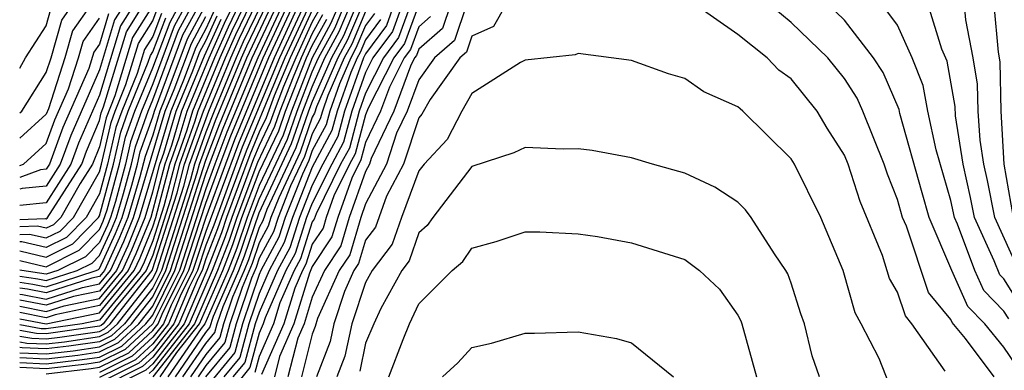
# Model space of a CAD drawing. Units: inches. Extents: x 2607000 to 2610000, y 1491000 to 1494000.
# Drawn here: x 2607000 to 2607037, y 1491149 to 1491162 of the extents above; entities that cross this region are included whole.
import ezdxf

# ---------------------------------------------------------------- set-up
doc = ezdxf.new("R2010")
doc.units = ezdxf.units.IN
doc.header["$MEASUREMENT"] = 0
doc.layers.add('LD26071491_2ft', color=242, linetype='Continuous')

msp = doc.modelspace()

# ---------------------------------------------------------------- linework, layer by layer
at = {"layer": 'LD26071491_2ft'}
for points, elevation in [([(2607037.181, 1491151.181), (2607037, 1491151.469), (2607036.245, 1491152.246), (2607035.909, 1491153), (2607035.257, 1491154.743), (2607035.141, 1491155), (2607035, 1491155.637), (2607034.456, 1491157.544), (2607034.141, 1491159), (2607033.964, 1491159.964), (2607033.554, 1491161), (2607033, 1491162.228), (2607031.825, 1491163.826)], 9252), ([(2607000, 1491154.919), (2607000.958, 1491154.958), (2607001, 1491154.948), (2607001.034, 1491154.965), (2607002.331, 1491157), (2607002.509, 1491157.491), (2607003, 1491158.639), (2607003.067, 1491158.933), (2607003.154, 1491159.154), (2607004.015, 1491161.985), (2607005, 1491163.573)], 9342), ([(2607000, 1491152.564), (2607000.493, 1491152.493), (2607001, 1491152.393), (2607002.88, 1491153), (2607002.96, 1491153.04), (2607003, 1491153.081), (2607003.604, 1491154.396), (2607003.848, 1491155), (2607004.212, 1491156.212), (2607004.425, 1491157), (2607004.532, 1491157.469), (2607005, 1491158.783), (2607005.064, 1491159), (2607006.134, 1491161.866), (2607007, 1491163.445)], 9326), ([(2607036.627, 1491149), (2607035.553, 1491150.447), (2607035.05, 1491151.05), (2607035, 1491151.163), (2607034.17, 1491152.17), (2607033.333, 1491154.667), (2607033.189, 1491155), (2607033, 1491155.677), (2607032.62, 1491156.62), (2607032.497, 1491157), (2607031.692, 1491159), (2607031.482, 1491159.481), (2607031, 1491160.229), (2607030.375, 1491161), (2607029, 1491162.327), (2607027.547, 1491163.547)], 9248), ([(2607037.449, 1491149.45), (2607037, 1491150.12), (2607036.278, 1491151), (2607035.648, 1491151.648), (2607035.044, 1491153), (2607034.188, 1491155), (2607033.92, 1491155.919), (2607033.088, 1491158.912), (2607033.058, 1491159.058), (2607032.454, 1491160.454), (2607032.102, 1491161), (2607031, 1491162.412), (2607029.692, 1491163.692)], 9250), ([(2607007, 1491163.011), (2607006.295, 1491161.705), (2607005.46, 1491159.46), (2607005.268, 1491159), (2607005, 1491158.087), (2607004.715, 1491157.286), (2607004.52, 1491156.519), (2607004.064, 1491155), (2607003.758, 1491154.242), (2607003.187, 1491153), (2607003, 1491152.772), (2607002.712, 1491152.712), (2607001, 1491152.16), (2607000.297, 1491152.297), (2607000, 1491152.341)], 9324), ([(2607015, 1491163.011), (2607014.461, 1491161.539), (2607014.063, 1491161), (2607013.105, 1491159.105), (2607013, 1491158.861), (2607012.612, 1491157.389), (2607012.402, 1491157), (2607011.809, 1491155.809), (2607011.523, 1491155), (2607011.403, 1491154.597), (2607011, 1491153.991), (2607010.759, 1491153.241), (2607010.629, 1491153), (2607010.34, 1491152.34), (2607009.924, 1491151), (2607009.085, 1491149.085)], 9254), ([(2607034.789, 1491149.211), (2607033.539, 1491151), (2607033.295, 1491151.295), (2607033, 1491152.189), (2607032.701, 1491152.701), (2607032.433, 1491153.567), (2607031.596, 1491155.597), (2607031.141, 1491157), (2607031, 1491157.342), (2607030.355, 1491158.354), (2607029.975, 1491159), (2607029, 1491160.205), (2607028.538, 1491160.538), (2607028.095, 1491161), (2607027, 1491161.876), (2607025.161, 1491163.161)], 9246), ([(2607000, 1491158.927), (2607000.08, 1491159), (2607001, 1491160.444), (2607001.179, 1491161), (2607001.578, 1491162.422), (2607001.985, 1491163)], 9354), ([(2607002.672, 1491163), (2607001.981, 1491162.019), (2607001.695, 1491161), (2607001.078, 1491159.078), (2607001, 1491158.886), (2607000, 1491157.975)], 9352), ([(2607003.923, 1491163), (2607003.566, 1491162.434), (2607003, 1491160.55), (2607001.918, 1491158.082), (2607001.525, 1491157), (2607001, 1491156.175), (2607000.09, 1491156.09), (2607000, 1491156.058)], 9346), ([(2607004.289, 1491163), (2607003.79, 1491162.209), (2607003, 1491159.602), (2607002.213, 1491157.787), (2607001.928, 1491157), (2607001, 1491155.542), (2607000, 1491155.449)], 9344), ([(2607000, 1491153.38), (2607001, 1491153.145), (2607002.238, 1491153.762), (2607003, 1491154.545), (2607003.143, 1491154.857), (2607003.287, 1491155.287), (2607003.751, 1491157), (2607003.982, 1491158.018), (2607004.332, 1491159), (2607005, 1491160.631), (2607005.652, 1491162.348), (2607006.004, 1491163)], 9332), ([(2607006.251, 1491163), (2607005.812, 1491162.187), (2607005, 1491160.024), (2607004.581, 1491159), (2607004.165, 1491157.835), (2607003.975, 1491157), (2607003.596, 1491155.596), (2607003.417, 1491155), (2607003.297, 1491154.703), (2607003, 1491154.057), (2607002.479, 1491153.521), (2607001.432, 1491153), (2607001, 1491152.861), (2607000.084, 1491153), (2607000, 1491153.02)], 9330), ([(2607000, 1491152.788), (2607000.688, 1491152.688), (2607001, 1491152.627), (2607002.156, 1491153), (2607002.72, 1491153.281), (2607003, 1491153.569), (2607003.451, 1491154.549), (2607003.633, 1491155), (2607003.904, 1491155.904), (2607004.2, 1491157), (2607004.348, 1491157.652), (2607004.829, 1491159), (2607005, 1491159.418), (2607005.973, 1491162.027), (2607006.499, 1491163)], 9328), ([(2607007.411, 1491163), (2607007, 1491162.096), (2607006.616, 1491161.384), (2607006.161, 1491160.162), (2607005.677, 1491159), (2607004.495, 1491155), (2607004.065, 1491153.935), (2607003.636, 1491153), (2607003, 1491152.227), (2607002.022, 1491152.022), (2607001, 1491151.692), (2607000, 1491151.888)], 9320), ([(2607000, 1491151.188), (2607001, 1491150.993), (2607003, 1491151.409), (2607004.308, 1491153), (2607004.526, 1491153.474), (2607005, 1491154.648), (2607005.113, 1491155), (2607005.641, 1491157), (2607005.996, 1491157.995), (2607006.29, 1491159), (2607007.124, 1491161), (2607007.699, 1491162.301), (2607008.036, 1491163)], 9314), ([(2607008.244, 1491163), (2607007.84, 1491162.16), (2607007.326, 1491161), (2607006.495, 1491159), (2607006.285, 1491158.285), (2607005.827, 1491157), (2607005.417, 1491155.417), (2607005, 1491154.114), (2607004.68, 1491153.32), (2607004.533, 1491153), (2607003, 1491151.136), (2607002.35, 1491151), (2607001, 1491150.806), (2607000.813, 1491150.813), (2607000, 1491150.961)], 9312), ([(2607008.452, 1491163), (2607007.98, 1491162.02), (2607007.529, 1491161), (2607006.699, 1491159), (2607006.575, 1491158.575), (2607006.013, 1491157), (2607005.668, 1491155.668), (2607005, 1491153.579), (2607004.757, 1491153), (2607003.632, 1491151.632), (2607003.135, 1491151), (2607003.065, 1491150.935), (2607003, 1491150.903), (2607001, 1491150.618), (2607000.634, 1491150.634), (2607000, 1491150.746)], 9310), ([(2607000, 1491150.534), (2607000.454, 1491150.454), (2607001, 1491150.431), (2607001.511, 1491150.49), (2607003, 1491150.71), (2607003.194, 1491150.806), (2607003.403, 1491151), (2607004.981, 1491153), (2607005.92, 1491155.92), (2607006.2, 1491157), (2607006.904, 1491159), (2607007.732, 1491161), (2607008.121, 1491161.879), (2607008.66, 1491163)], 9308), ([(2607000, 1491150.322), (2607000.274, 1491150.274), (2607001, 1491150.243), (2607001.679, 1491150.321), (2607003, 1491150.517), (2607003.323, 1491150.677), (2607003.671, 1491151), (2607005, 1491152.688), (2607005.156, 1491153), (2607006.171, 1491156.171), (2607006.386, 1491157), (2607007.107, 1491159), (2607007.934, 1491161), (2607008.262, 1491161.739), (2607008.869, 1491163)], 9306), ([(2607009.074, 1491163), (2607008.402, 1491161.598), (2607008.137, 1491161), (2607007.309, 1491159), (2607007, 1491158.201), (2607006.572, 1491157), (2607006.423, 1491156.422), (2607005.325, 1491153), (2607005, 1491152.347), (2607003.94, 1491151), (2607003.452, 1491150.548), (2607003, 1491150.324), (2607001.846, 1491150.153), (2607001, 1491150.055), (2607000.094, 1491150.094), (2607000, 1491150.111)], 9304), ([(2607000, 1491149.91), (2607001, 1491149.868), (2607002.015, 1491149.985), (2607003, 1491150.131), (2607003.581, 1491150.419), (2607004.208, 1491151), (2607005, 1491152.006), (2607005.495, 1491153), (2607006.674, 1491156.674), (2607006.758, 1491157), (2607007.362, 1491158.638), (2607008.34, 1491161), (2607008.542, 1491161.457), (2607009.276, 1491163)], 9302), ([(2607000, 1491149.723), (2607001, 1491149.68), (2607002.183, 1491149.817), (2607003, 1491149.938), (2607003.71, 1491150.29), (2607004.476, 1491151), (2607005, 1491151.665), (2607005.665, 1491153), (2607007, 1491157.156), (2607007.506, 1491158.494), (2607008.543, 1491161), (2607009.478, 1491163)], 9300), ([(2607000, 1491149.535), (2607001, 1491149.493), (2607002.351, 1491149.649), (2607003, 1491149.745), (2607003.839, 1491150.161), (2607004.745, 1491151), (2607005, 1491151.324), (2607005.835, 1491153), (2607007, 1491156.619), (2607007.139, 1491157), (2607007.649, 1491158.351), (2607008.745, 1491161), (2607009.679, 1491163)], 9298), ([(2607009.881, 1491163), (2607008.948, 1491161), (2607007.792, 1491158.208), (2607007.336, 1491157), (2607007, 1491156.075), (2607006.005, 1491153), (2607005.01, 1491151), (2607003.969, 1491150.032), (2607003, 1491149.552), (2607002.519, 1491149.481), (2607001, 1491149.305), (2607000, 1491149.348)], 9296), ([(2607005, 1491162.967), (2607004.239, 1491161.761), (2607003.574, 1491159.574), (2607003.25, 1491158.75), (2607003, 1491157.651), (2607002.734, 1491157), (2607002.268, 1491156.268), (2607001.543, 1491155), (2607001.275, 1491154.725), (2607001, 1491154.588), (2607000.666, 1491154.666), (2607000, 1491154.639)], 9340), ([(2607000, 1491154.359), (2607000.374, 1491154.374), (2607001, 1491154.227), (2607001.516, 1491154.484), (2607002.018, 1491155), (2607003, 1491156.717), (2607003.076, 1491157), (2607003.433, 1491158.567), (2607003.587, 1491159), (2607003.994, 1491159.995), (2607004.464, 1491161.537), (2607005, 1491162.387), (2607005.17, 1491162.83)], 9338), ([(2607000, 1491160.615), (2607000.223, 1491161), (2607001, 1491162.205), (2607001.174, 1491162.826)], 9356), ([(2607005.33, 1491162.669), (2607005, 1491161.807), (2607004.688, 1491161.312), (2607004.415, 1491160.415), (2607003.836, 1491159), (2607003.616, 1491158.384), (2607003.301, 1491157), (2607003, 1491155.886), (2607002.493, 1491155), (2607001.757, 1491154.243), (2607001, 1491153.867), (2607000.082, 1491154.082), (2607000, 1491154.079)], 9336), ([(2607003.342, 1491162.658), (2607003, 1491161.513), (2607002.788, 1491161.212), (2607002.6, 1491160.6), (2607001.622, 1491158.378), (2607001.122, 1491157), (2607001, 1491156.808), (2607000.788, 1491156.788), (2607000, 1491156.503)], 9348), ([(2607001, 1491149.118), (2607002.687, 1491149.313), (2607003, 1491149.359), (2607004.097, 1491149.903), (2607005, 1491150.739), (2607005.204, 1491151), (2607005.355, 1491151.355), (2607006.175, 1491153), (2607007, 1491155.532), (2607007.533, 1491157), (2607007.935, 1491158.064), (2607009.152, 1491161), (2607010.083, 1491163)], 9294), ([(2607010.285, 1491163), (2607009.356, 1491161), (2607008.079, 1491157.921), (2607007.731, 1491157), (2607007, 1491154.989), (2607006.345, 1491153), (2607005.694, 1491151.694), (2607005.4, 1491151), (2607005, 1491150.49), (2607004.227, 1491149.773), (2607003, 1491149.166)], 9292), ([(2607010.486, 1491163), (2607009.56, 1491161), (2607008.222, 1491157.778), (2607007, 1491154.473), (2607006.515, 1491153), (2607006.033, 1491152.033), (2607005.595, 1491151), (2607005, 1491150.242), (2607004.356, 1491149.644), (2607003, 1491148.973)], 9290), ([(2607010.688, 1491163), (2607009.764, 1491161), (2607008.365, 1491157.635), (2607007.293, 1491154.707), (2607007, 1491153.957), (2607006.685, 1491153), (2607006.372, 1491152.372), (2607005.79, 1491151), (2607005, 1491149.993), (2607004.485, 1491149.515), (2607003, 1491148.774)], 9288), ([(2607010.89, 1491163), (2607009.969, 1491161), (2607008.509, 1491157.492), (2607007.583, 1491155), (2607007.437, 1491154.563), (2607007, 1491153.441), (2607006.855, 1491153), (2607006.711, 1491152.711), (2607005.985, 1491151), (2607005, 1491149.744), (2607004.614, 1491149.386), (2607003, 1491148.575)], 9286), ([(2607011, 1491162.799), (2607010.173, 1491161), (2607009.571, 1491159.571), (2607009.26, 1491158.74), (2607009, 1491158.2), (2607008.652, 1491157.348), (2607007.776, 1491155), (2607007.582, 1491154.418), (2607007.029, 1491153), (2607006.18, 1491151), (2607005, 1491149.495), (2607004.743, 1491149.257), (2607003, 1491148.376)], 9284), ([(2607011.228, 1491162.772), (2607011, 1491162.355), (2607010.377, 1491161), (2607009.923, 1491159.923), (2607009.566, 1491159), (2607009.421, 1491158.579), (2607009, 1491157.706), (2607008.795, 1491157.205), (2607007.969, 1491155), (2607007.727, 1491154.273), (2607007.231, 1491153), (2607006.375, 1491151), (2607005, 1491149.247), (2607004.872, 1491149.128)], 9282), ([(2607011.992, 1491163), (2607011.699, 1491162.301), (2607010.989, 1491161), (2607010.215, 1491159), (2607009.903, 1491158.098), (2607009, 1491156.197), (2607008.548, 1491155), (2607008.161, 1491153.839), (2607007.834, 1491153), (2607006.96, 1491151), (2607006.817, 1491150.817), (2607005.57, 1491149)], 9276), ([(2607005.854, 1491149), (2607007, 1491150.67), (2607007.149, 1491150.851), (2607007.285, 1491151.285), (2607008.035, 1491153), (2607008.306, 1491153.694), (2607008.741, 1491155), (2607009, 1491155.685), (2607010.063, 1491157.937), (2607010.43, 1491159), (2607011, 1491160.472), (2607011.23, 1491161), (2607011.856, 1491162.144), (2607012.215, 1491163)], 9274), ([(2607006.137, 1491149), (2607007, 1491150.257), (2607007.337, 1491150.663), (2607007.429, 1491151), (2607007.643, 1491151.643), (2607008.237, 1491153), (2607008.451, 1491153.549), (2607009, 1491155.174), (2607010.224, 1491157.776), (2607010.647, 1491159), (2607011, 1491159.913), (2607011.473, 1491161), (2607012.013, 1491161.987), (2607012.437, 1491163)], 9272), ([(2607012.66, 1491163), (2607012.17, 1491161.83), (2607011.716, 1491161), (2607011, 1491159.354), (2607010.863, 1491159), (2607010.384, 1491157.616), (2607009.294, 1491155.294), (2607009.134, 1491154.866), (2607009, 1491154.618), (2607008.596, 1491153.404), (2607008.438, 1491153), (2607008.001, 1491152.001), (2607007.667, 1491151), (2607007.524, 1491150.476), (2607007, 1491149.843), (2607006.421, 1491149)], 9270), ([(2607012.883, 1491163), (2607012.327, 1491161.673), (2607011.959, 1491161), (2607011.157, 1491159.157), (2607011.08, 1491158.92), (2607011, 1491158.771), (2607010.545, 1491157.455), (2607009.739, 1491155.739), (2607009.446, 1491155), (2607009.337, 1491154.663), (2607009, 1491154.038), (2607008.741, 1491153.26), (2607008.359, 1491152.359), (2607007.905, 1491151), (2607007.712, 1491150.288), (2607007, 1491149.43), (2607006.705, 1491149)], 9268), ([(2607013, 1491162.748), (2607012.484, 1491161.516), (2607012.201, 1491161), (2607011.587, 1491159.587), (2607011.378, 1491159), (2607011.299, 1491158.701), (2607011, 1491158.146), (2607010.705, 1491157.294), (2607010.184, 1491156.184), (2607009.714, 1491155), (2607009.54, 1491154.46), (2607009, 1491153.459), (2607008.885, 1491153.115), (2607008.717, 1491152.716), (2607008.143, 1491151), (2607007.899, 1491150.101), (2607006.989, 1491149)], 9266), ([(2607014.378, 1491163), (2607014.01, 1491161.991), (2607013.28, 1491161), (2607013, 1491160.447), (2607012.484, 1491159), (2607012.174, 1491157.826), (2607011.729, 1491157), (2607011, 1491155.536), (2607010.787, 1491155), (2607010.353, 1491153.647), (2607010.004, 1491153), (2607009.226, 1491151.226), (2607009.156, 1491151), (2607009, 1491150.644), (2607008.649, 1491149.351), (2607007, 1491147.285)], 9258), ([(2607013.333, 1491162.667), (2607013, 1491162.216), (2607012.641, 1491161.359), (2607012.445, 1491161), (2607012.017, 1491160.017), (2607011.654, 1491159), (2607011.517, 1491158.482), (2607011, 1491157.521), (2607010.866, 1491157.134), (2607010.629, 1491156.629), (2607009.982, 1491155), (2607009.743, 1491154.256), (2607009.065, 1491153), (2607009, 1491152.852), (2607008.382, 1491151), (2607008.086, 1491149.913), (2607007, 1491148.584)], 9264), ([(2607014.07, 1491163), (2607013.784, 1491162.216), (2607013, 1491161.152), (2607012.93, 1491161), (2607012.207, 1491159), (2607011.955, 1491158.045), (2607011.392, 1491157), (2607011, 1491156.212), (2607010.519, 1491155), (2607010.15, 1491153.85), (2607009.691, 1491153), (2607009, 1491151.424), (2607008.858, 1491151), (2607008.461, 1491149.539), (2607008.014, 1491149)], 9260), ([(2607014.686, 1491163), (2607014.235, 1491161.765), (2607013.672, 1491161), (2607013, 1491159.672), (2607012.76, 1491159), (2607012.393, 1491157.607), (2607012.066, 1491157), (2607011.139, 1491155.139), (2607011.069, 1491154.931), (2607011, 1491154.827), (2607010.556, 1491153.444), (2607010.316, 1491153), (2607009.783, 1491151.783), (2607009.54, 1491151), (2607009, 1491149.768), (2607008.836, 1491149.164)], 9256), ([(2607016.197, 1491163), (2607015.891, 1491162.109), (2607015, 1491161.328), (2607014.912, 1491161.088), (2607014.847, 1491161), (2607014.691, 1491160.691), (2607014.065, 1491159), (2607013.214, 1491157.214), (2607013.144, 1491157), (2607013, 1491156.726), (2607012.388, 1491155), (2607012.072, 1491153.928), (2607011.454, 1491153), (2607011, 1491151.993), (2607010.691, 1491151), (2607010.451, 1491150.451), (2607010.082, 1491149)], 9250), ([(2607016.802, 1491163), (2607016.341, 1491161.659), (2607015.588, 1491161), (2607015, 1491160.176), (2607014.565, 1491159), (2607014.168, 1491158.168), (2607013.786, 1491157), (2607013, 1491155.504), (2607012.822, 1491155), (2607012.406, 1491153.594), (2607012.01, 1491153), (2607011.199, 1491151.199), (2607011.109, 1491150.891), (2607011, 1491150.608), (2607010.591, 1491149)], 9248), ([(2607018.275, 1491163), (2607017.816, 1491162.184), (2607017, 1491161.818), (2607016.791, 1491161.209), (2607016.552, 1491161), (2607015.434, 1491159.434), (2607015.123, 1491158.877), (2607015, 1491158.747), (2607014.428, 1491157), (2607013.795, 1491155.795), (2607013.372, 1491154.628), (2607013, 1491154.139), (2607012.74, 1491153.26), (2607012.567, 1491153), (2607012.212, 1491152.212), (2607011.806, 1491151), (2607011.667, 1491150.333), (2607011.152, 1491149)], 9246), ([(2607037.65, 1491151.65), (2607037, 1491152.682), (2607036.843, 1491152.843), (2607036.638, 1491153.362), (2607035.897, 1491155), (2607035.749, 1491155.749), (2607035.467, 1491157), (2607035.183, 1491158.817), (2607035.168, 1491159.168), (2607034.87, 1491160.87), (2607034.669, 1491161.331), (2607034.148, 1491163)], 9254), ([(2607037.563, 1491153), (2607036.654, 1491155), (2607036.381, 1491156.381), (2607036.241, 1491157), (2607036.101, 1491157.899), (2607036.034, 1491159), (2607036.012, 1491160.012), (2607035.844, 1491161), (2607035.566, 1491162.434), (2607035.518, 1491163)], 9256), ([(2607037.365, 1491155), (2607037.013, 1491157), (2607036.896, 1491159), (2607036.855, 1491160.855), (2607036.79, 1491161.21), (2607036.637, 1491163)], 9258), ([(2607000, 1491151.655), (2607001, 1491151.459), (2607001.677, 1491151.677), (2607003, 1491151.954), (2607003.86, 1491153), (2607004.219, 1491153.781), (2607004.711, 1491155), (2607005, 1491155.964), (2607005.268, 1491157), (2607005.417, 1491157.417), (2607005.882, 1491159), (2607006.512, 1491160.512), (2607006.777, 1491161.224), (2607007, 1491161.637), (2607007.418, 1491162.582)], 9318), ([(2607000, 1491152.117), (2607000.102, 1491152.102), (2607001, 1491151.926), (2607002.367, 1491152.367), (2607003, 1491152.5), (2607003.411, 1491153), (2607003.911, 1491154.088), (2607004.28, 1491155), (2607005.472, 1491159), (2607005.811, 1491159.811), (2607006.455, 1491161.545), (2607007, 1491162.554)], 9322), ([(2607000, 1491153.741), (2607001, 1491153.506), (2607001.997, 1491154.003), (2607002.968, 1491155), (2607003, 1491155.055), (2607003.526, 1491157), (2607003.799, 1491158.201), (2607004.084, 1491159), (2607004.835, 1491160.835), (2607004.912, 1491161.088), (2607005, 1491161.227), (2607005.491, 1491162.509)], 9334), ([(2607000, 1491156.948), (2607000.144, 1491157), (2607001, 1491157.774), (2607001.326, 1491158.674), (2607001.839, 1491159.839), (2607002.212, 1491161), (2607002.385, 1491161.616), (2607003, 1491162.489)], 9350), ([(2607007.558, 1491162.441), (2607006.937, 1491161.063), (2607006.086, 1491159), (2607005.706, 1491157.706), (2607005.454, 1491157), (2607004.927, 1491155), (2607004.372, 1491153.627), (2607004.084, 1491153), (2607003, 1491151.682), (2607001.332, 1491151.332), (2607001, 1491151.225), (2607000, 1491151.421)], 9316), ([(2607011.385, 1491162.615), (2607011, 1491161.912), (2607010.581, 1491161), (2607010.276, 1491160.276), (2607009.782, 1491159), (2607009.581, 1491158.419), (2607008.938, 1491157.062), (2607008.162, 1491155), (2607007.872, 1491154.128), (2607007.432, 1491153), (2607006.57, 1491151), (2607005, 1491148.998)], 9280), ([(2607005.286, 1491149), (2607005.912, 1491149.913), (2607006.765, 1491151), (2607007.633, 1491153), (2607008.016, 1491153.983), (2607008.355, 1491155), (2607009, 1491156.708), (2607009.742, 1491158.258), (2607009.998, 1491159), (2607010.785, 1491161), (2607011, 1491161.468), (2607011.542, 1491162.458)], 9278), ([(2607013.558, 1491162.442), (2607013, 1491161.684), (2607012.798, 1491161.202), (2607012.687, 1491161), (2607012.447, 1491160.447), (2607011.93, 1491159), (2607011.736, 1491158.264), (2607011, 1491156.888), (2607010.25, 1491155), (2607009.947, 1491154.053), (2607009.378, 1491153), (2607009, 1491152.138), (2607008.62, 1491151), (2607008.274, 1491149.726), (2607007.672, 1491149)], 9262), ([(2607015.442, 1491162.558), (2607015, 1491162.172), (2607014.686, 1491161.313), (2607014.455, 1491161), (2607013.898, 1491159.898), (2607013.566, 1491159), (2607013, 1491157.813), (2607012.83, 1491157.17), (2607012.48, 1491156.48), (2607011.956, 1491155), (2607011.738, 1491154.263), (2607011, 1491153.155), (2607010.897, 1491152.897), (2607010.307, 1491151), (2607009.768, 1491149.768), (2607009.573, 1491149)], 9252), ([(2607032.704, 1491148.704), (2607032.313, 1491149.687), (2607031.639, 1491151), (2607031.404, 1491151.404), (2607030.951, 1491153), (2607030.121, 1491155), (2607029.125, 1491157), (2607029, 1491157.206), (2607027.188, 1491159), (2607027.079, 1491159.079), (2607027, 1491159.161), (2607025.716, 1491159.716), (2607025, 1491160.227), (2607024.393, 1491160.393), (2607023, 1491160.906), (2607021, 1491161.16), (2607020.88, 1491161.12), (2607019, 1491160.915), (2607018.829, 1491160.829), (2607017, 1491159.665), (2607016.618, 1491159), (2607016.074, 1491157.925), (2607015.201, 1491157), (2607015, 1491156.753), (2607014.348, 1491155), (2607014.006, 1491153.995), (2607013.248, 1491153), (2607013, 1491152.553), (2607012.48, 1491151), (2607012.224, 1491149.776), (2607011.925, 1491149)], 9244), ([(2607030.071, 1491149), (2607029.788, 1491149.788), (2607029.502, 1491151), (2607029.368, 1491151.369), (2607029, 1491152.523), (2607028.872, 1491152.872), (2607028.806, 1491153), (2607028.369, 1491153.631), (2607027.503, 1491155), (2607027.286, 1491155.286), (2607027, 1491155.57), (2607026.132, 1491156.132), (2607025, 1491156.668), (2607023.788, 1491157), (2607023, 1491157.234), (2607021.516, 1491157.516), (2607021, 1491157.584), (2607020.43, 1491157.57), (2607019, 1491157.622), (2607018.575, 1491157.425), (2607017, 1491156.917), (2607015.529, 1491155), (2607015.312, 1491154.688), (2607015, 1491154.422), (2607014.639, 1491153.361), (2607014.363, 1491153), (2607013.573, 1491151.573), (2607013.309, 1491151), (2607013, 1491150.262), (2607012.782, 1491149.218)], 9242), ([(2607013.874, 1491149), (2607014.41, 1491150.41), (2607014.657, 1491151), (2607015, 1491151.745), (2607016.253, 1491153), (2607016.656, 1491153.344), (2607017, 1491153.839), (2607017.911, 1491154.089), (2607019, 1491154.458), (2607019.548, 1491154.452), (2607021, 1491154.38), (2607021.725, 1491154.275), (2607023, 1491154.048), (2607025, 1491153.411), (2607025.556, 1491153), (2607026.302, 1491152.303), (2607027, 1491151.317), (2607027.109, 1491151.109), (2607027.148, 1491151), (2607027.693, 1491149)], 9240), ([(2607015.896, 1491149), (2607016.474, 1491149.526), (2607017, 1491150.105), (2607017.73, 1491150.27), (2607019, 1491150.645), (2607019.358, 1491150.642), (2607021, 1491150.688), (2607022.441, 1491150.441), (2607023, 1491150.285), (2607024.574, 1491149)], 9238)]:
    msp.add_lwpolyline(points, dxfattribs=dict(at, elevation=elevation))

doc.saveas('drawing.dxf')
